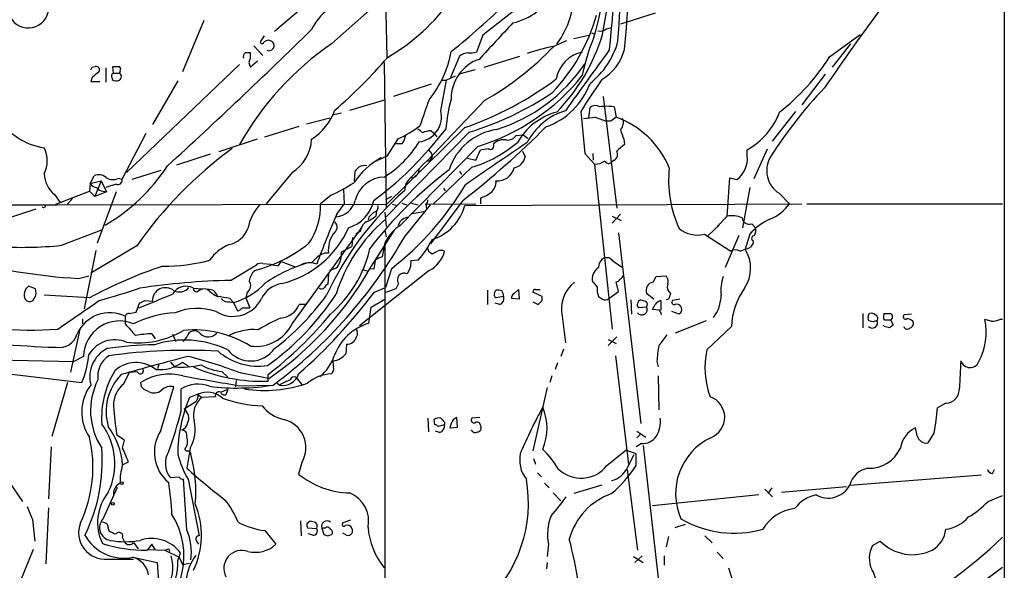
# Model space of a CAD drawing. Extents: x 4 to 1030, y 181291 to 182100.
# Drawn here: x 710 to 838, y 181490 to 181562 of the extents above; entities that cross this region are included whole.
import ezdxf

# ---------------------------------------------------------------- set-up
doc = ezdxf.new("R2010")
doc.units = 0
doc.header["$MEASUREMENT"] = 0
doc.layers.add('MAIN', color=5, linetype='CONTINUOUS')

msp = doc.modelspace()

# ---------------------------------------------------------------- linework, layer by layer
at = {"layer": 'MAIN'}
for p, q in [((838.3693, 181901.997), (838.454, 181296.6304)), ((757.682, 181569.257), (757.936, 181556.9804)), ((750.2313, 181566.2937), (743.2887, 181560.367)), ((774.446, 181562.9917), (770.4667, 181559.859)), ((792.9033, 181562.7377), (788.416, 181561.2984)), ((734.06, 181561.8064), (731.266, 181555.1177)), ((770.4667, 181559.859), (769.62, 181557.6577)), ((782.32, 181559.4357), (784.2673, 181559.859)), ((784.606, 181560.1977), (785.114, 181560.0284)), ((786.5533, 181560.7057), (787.2307, 181560.875)), ((815.6787, 181557.065), (819.658, 181559.9437)), ((740.5793, 181558.5044), (741.7647, 181557.2344)), ((741.934, 181559.7744), (741.426, 181559.0124)), ((779.6107, 181558.4197), (781.3887, 181559.1817)), ((818.388, 181558.7584), (816.0173, 181555.7104)), ((740.156, 181556.8957), (740.156, 181557.573)), ((738.7167, 181556.049), (723.9847, 181541.9944)), ((741.0873, 181556.4724), (740.156, 181555.7104)), ((757.5973, 181556.303), (757.8513, 181537.3377)), ((767.4187, 181557.1497), (766.2333, 181554.3557)), ((770.636, 181555.7104), (775.2927, 181557.1497)), ((719.4973, 181555.7104), (719.9207, 181555.795)), ((721.2753, 181555.6257), (721.2753, 181553.763)), ((722.2913, 181554.9484), (722.2067, 181555.795)), ((722.2913, 181554.9484), (723.0533, 181554.9484)), ((723.138, 181555.2024), (723.0533, 181554.9484)), ((769.4507, 181555.3717), (767.334, 181554.779)), ((815.086, 181554.779), (812.038, 181550.7997)), ((719.4973, 181554.3557), (719.328, 181553.8477)), ((719.328, 181553.8477), (720.5133, 181553.8477)), ((722.122, 181554.271), (722.122, 181554.1017)), ((730.6733, 181553.9324), (727.3713, 181548.2597)), ((763.6933, 181553.509), (758.7827, 181551.9004)), ((764.9633, 181550.0377), (765.7253, 181554.017)), ((765.048, 181554.017), (765.7253, 181554.017)), ((766.826, 181554.525), (765.7253, 181554.017)), ((753.11, 181550.1224), (757.682, 181551.477)), ((770.7207, 181551.3924), (763.1853, 181543.5184)), ((786.13, 181551.9004), (787.908, 181537.3377)), ((752.0093, 181549.699), (750.824, 181549.445)), ((783.2513, 181549.953), (783.7593, 181544.4497)), ((784.2673, 181549.1064), (784.4367, 181550.461)), ((787.5693, 181550.5457), (787.8233, 181549.191)), ((808.228, 181546.0584), (811.276, 181549.953)), ((747.4373, 181548.3444), (750.4853, 181549.1064)), ((785.114, 181549.191), (786.5533, 181548.683)), ((787.146, 181548.683), (786.5533, 181548.683)), ((726.5247, 181547.0744), (723.392, 181541.063)), ((742.0187, 181546.651), (746.506, 181548.0057)), ((768.6887, 181547.2437), (757.8513, 181536.237)), ((768.096, 181547.8364), (757.936, 181537.8457)), ((762, 181547.667), (762, 181547.5824)), ((765.6407, 181547.667), (763.3547, 181544.9577)), ((763.6933, 181547.413), (764.032, 181547.159)), ((764.032, 181547.159), (764.4553, 181546.651)), ((741.0027, 181546.3124), (736.0073, 181544.7037)), ((759.3753, 181546.397), (757.936, 181544.111)), ((759.8833, 181545.7197), (759.0367, 181545.7197)), ((774.7847, 181546.8204), (775.716, 181546.905)), ((775.716, 181546.905), (776.3087, 181546.4817)), ((788.8393, 181546.3124), (788.924, 181545.635)), ((769.7893, 181545.381), (759.5447, 181534.967)), ((763.3547, 181544.9577), (763.778, 181544.4497)), ((769.5353, 181543.603), (770.128, 181544.9577)), ((775.6313, 181544.7884), (775.97, 181544.0264)), ((783.7593, 181544.4497), (785.0293, 181543.095)), ((784.7753, 181544.4497), (784.86, 181543.603)), ((804.926, 181544.111), (804.926, 181544.9577)), ((807.5507, 181545.0424), (805.7727, 181541.1477)), ((734.9067, 181544.365), (730.504, 181542.9257)), ((757.936, 181544.111), (756.0733, 181543.2644)), ((768.4347, 181543.857), (769.5353, 181543.603)), ((785.0293, 181543.095), (787.3153, 181521.5897)), ((787.5693, 181543.603), (787.146, 181543.2644)), ((728.472, 181542.2484), (724.662, 181541.063)), ((745.5747, 181541.9944), (742.188, 181537.9304)), ((753.7027, 181540.8937), (753.7873, 181542.1637)), ((769.0273, 181542.6717), (764.032, 181537.9304)), ((767.4187, 181542.1637), (767.6727, 181541.7404)), ((719.2433, 181540.555), (719.1587, 181539.539)), ((719.2433, 181540.555), (719.7513, 181541.571)), ((719.2433, 181540.555), (720.6827, 181540.8937)), ((720.6827, 181540.8937), (719.836, 181538.8617)), ((720.6827, 181540.8937), (721.36, 181539.4544)), ((722.9687, 181541.2324), (723.392, 181541.063)), ((760.3913, 181540.555), (760.222, 181539.6237)), ((802.3013, 181536.3217), (802.64, 181541.317)), ((802.64, 181541.317), (803.5713, 181541.063)), ((714.756, 181537.8457), (719.1587, 181539.539)), ((719.1587, 181539.539), (719.836, 181538.8617)), ((721.36, 181539.4544), (719.836, 181538.8617)), ((722.63, 181539.4544), (720.1747, 181532.7657)), ((720.9367, 181539.539), (721.36, 181539.4544)), ((722.63, 181540.4704), (721.2753, 181540.047)), ((752.2633, 181539.793), (752.348, 181537.8457)), ((765.302, 181539.9624), (765.556, 181539.6237)), ((805.2647, 181540.047), (804.3333, 181534.7977)), ((809.0747, 181539.285), (810.4293, 181537.9304)), ((714.5867, 181539.1157), (715.3487, 181538.0997)), ((716.9573, 181538.6077), (716.28, 181537.8457)), ((750.6547, 181539.031), (749.3, 181537.9304)), ((758.5287, 181538.8617), (757.7667, 181538.4384)), ((759.8833, 181538.015), (760.5607, 181537.761)), ((761.1533, 181538.015), (762, 181537.761)), ((767.842, 181538.3537), (763.6087, 181532.681)), ((770.128, 181538.6924), (770.128, 181537.9304)), ((697.8227, 181537.8457), (714.9253, 181537.761)), ((707.5593, 181535.729), (712.216, 181537.253)), ((714.9253, 181537.761), (757.936, 181537.8457)), ((751.4167, 181536.5757), (752.348, 181537.8457)), ((756.5813, 181537.0837), (756.4967, 181536.3217)), ((757.682, 181536.8297), (757.8513, 181534.967)), ((758.6133, 181537.8457), (759.2907, 181537.6764)), ((760.3067, 181533.697), (763.6087, 181537.761)), ((761.238, 181536.6604), (762.762, 181536.9144)), ((762.9313, 181537.9304), (769.5353, 181537.8457)), ((763.016, 181537.8457), (763.1007, 181537.253)), ((768.096, 181537.6764), (812.038, 181537.9304)), ((812.7153, 181537.9304), (838.2, 181537.9304)), ((755.5653, 181536.1524), (755.4807, 181535.8137)), ((788.416, 181536.5757), (787.3153, 181535.3904)), ((787.3153, 181536.3217), (788.5007, 181535.729)), ((802.3013, 181536.3217), (801.0313, 181534.967)), ((715.518, 181532.5117), (720.7673, 181534.5437)), ((745.5747, 181522.267), (754.7187, 181534.8824)), ((754.4647, 181534.2897), (753.872, 181533.951)), ((755.65, 181529.2944), (758.952, 181534.459)), ((757.682, 181534.459), (757.8513, 181533.6124)), ((788.162, 181534.1204), (791.0407, 181509.313)), ((801.2853, 181535.1364), (799.846, 181533.7817)), ((805.5187, 181535.3057), (806.0267, 181534.7977)), ((753.4487, 181533.5277), (753.364, 181532.3424)), ((757.682, 181532.8504), (757.3433, 181530.9877)), ((757.682, 181532.8504), (757.682, 181448.9457)), ((799.338, 181533.951), (802.8093, 181531.7497)), ((803.8253, 181533.7817), (802.0473, 181529.633)), ((805.2647, 181533.951), (804.672, 181532.0037)), ((805.688, 181533.1044), (805.688, 181532.7657)), ((720.0053, 181531.8344), (718.4813, 181524.2144)), ((725.3393, 181532.427), (719.328, 181528.871)), ((752.0093, 181531.665), (753.364, 181532.3424)), ((763.3547, 181531.7497), (763.8627, 181531.411)), ((803.9947, 181531.7497), (804.672, 181532.0037)), ((743.7967, 181529.887), (744.1353, 181530.395)), ((744.1353, 181530.395), (745.998, 181529.7177)), ((748.7073, 181530.8184), (748.1147, 181530.2257)), ((762, 181530.5644), (761.0687, 181530.4797)), ((787.4, 181530.4797), (788.67, 181529.633)), ((737.5313, 181527.9397), (740.918, 181529.9717)), ((741.7647, 181530.141), (742.7807, 181530.0564)), ((763.4393, 181529.2097), (754.38, 181522.013)), ((754.888, 181529.2944), (755.4807, 181529.125)), ((756.2427, 181529.379), (755.7347, 181529.4637)), ((758.5287, 181529.4637), (757.7667, 181527.0084)), ((717.7193, 181528.1937), (719.074, 181528.5324)), ((750.316, 181528.7864), (750.2313, 181527.4317)), ((788.162, 181526.5004), (787.8233, 181527.7704)), ((792.6493, 181527.6857), (793.0727, 181528.4477)), ((793.0727, 181528.4477), (794.3427, 181528.5324)), ((712.1313, 181526.839), (711.2, 181527.1777)), ((732.7053, 181526.9237), (733.8907, 181526.839)), ((739.7327, 181526.4157), (739.5633, 181525.6537)), ((756.3273, 181526.4157), (757.7667, 181527.0084)), ((759.1213, 181526.839), (757.682, 181526.331)), ((759.46, 181527.5164), (759.1213, 181526.839)), ((771.0593, 181526.6697), (771.0593, 181524.807)), ((771.9907, 181526.331), (772.16, 181526.6697)), ((774.5307, 181526.2464), (775.1233, 181526.7544)), ((775.1233, 181526.7544), (775.208, 181525.4844)), ((778.1713, 181525.823), (776.986, 181526.4157)), ((777.3247, 181526.7544), (777.9173, 181526.7544)), ((786.892, 181525.569), (788.162, 181526.5004)), ((719.1587, 181525.6537), (713.232, 181525.9924)), ((726.3553, 181525.315), (727.3713, 181525.2304)), ((737.4467, 181525.569), (737.9547, 181525.061)), ((737.4467, 181525.1457), (737.9547, 181525.061)), ((739.5633, 181525.6537), (740.0713, 181524.3837)), ((755.904, 181524.4684), (757.682, 181525.4844)), ((773.176, 181525.823), (772.16, 181525.6537)), ((775.208, 181525.4844), (774.192, 181525.569)), ((776.986, 181525.1457), (777.6633, 181524.807)), ((778.1713, 181525.315), (778.1713, 181525.823)), ((789.7707, 181525.3997), (789.8553, 181523.537)), ((792.734, 181525.4844), (791.8027, 181526.2464)), ((793.6653, 181525.315), (793.6653, 181524.045)), ((794.6813, 181525.4844), (794.3427, 181525.3997)), ((796.1207, 181525.4844), (795.1893, 181525.315)), ((725.2547, 181523.791), (725.678, 181524.9764)), ((737.9547, 181525.061), (738.4627, 181523.9604)), ((739.0553, 181524.3837), (740.0713, 181524.3837)), ((747.4373, 181524.807), (746.506, 181524.807)), ((755.5653, 181522.3517), (755.904, 181524.4684)), ((772.668, 181524.807), (772.0753, 181524.9764)), ((791.8027, 181524.4684), (790.7867, 181524.3837)), ((793.496, 181524.045), (792.5647, 181524.1297)), ((796.036, 181523.537), (795.1047, 181523.8757)), ((718.2273, 181522.9444), (718.2273, 181522.267)), ((723.8153, 181523.283), (723.8153, 181522.267)), ((724.3233, 181523.6217), (725.2547, 181523.791)), ((780.796, 181523.283), (781.2193, 181519.8117)), ((799.592, 181522.6904), (795.528, 181521.0817)), ((796.29, 181523.7064), (796.036, 181523.537)), ((819.9967, 181523.6217), (819.9967, 181521.759)), ((820.7587, 181523.537), (820.928, 181523.6217)), ((821.3513, 181522.521), (820.7587, 181522.6904)), ((822.8753, 181522.775), (822.706, 181523.029)), ((822.7907, 181523.6217), (823.6373, 181523.6217)), ((823.6373, 181522.775), (823.976, 181522.0977)), ((826.3467, 181523.537), (825.4153, 181523.4524)), ((836.7607, 181522.6057), (835.914, 181522.8597)), ((838.2, 181522.8597), (837.8613, 181522.8597)), ((717.8887, 181521.5897), (716.7033, 181516.0017)), ((799.6767, 181518.8804), (802.894, 181521.9284)), ((822.7907, 181521.9284), (822.706, 181522.0977)), ((727.2867, 181520.997), (727.71, 181520.3197)), ((729.996, 181520.9124), (730.4193, 181519.981)), ((731.8587, 181520.5737), (731.3507, 181519.981)), ((787.908, 181520.5737), (786.8073, 181519.473)), ((786.8073, 181520.235), (787.8233, 181519.727)), ((752.6867, 181519.6424), (752.602, 181518.3724)), ((780.9653, 181518.965), (780.6267, 181518.0337)), ((701.7173, 181517.695), (717.1267, 181517.3564)), ((718.3967, 181518.0337), (717.1267, 181517.3564)), ((787.7387, 181518.1184), (789.432, 181503.979)), ((726.186, 181516.171), (726.1013, 181516.5097)), ((728.218, 181517.0177), (728.0487, 181516.425)), ((729.742, 181517.2717), (730.25, 181516.679)), ((731.266, 181517.2717), (732.1973, 181516.679)), ((780.2033, 181517.187), (779.8647, 181516.3404)), ((793.1573, 181517.3564), (793.3267, 181516.679)), ((708.66, 181515.7477), (718.1427, 181514.647)), ((723.646, 181514.4777), (724.3233, 181515.917)), ((736.4307, 181516.0864), (737.1927, 181515.3244)), ((738.2933, 181514.901), (738.2087, 181514.0544)), ((742.442, 181514.8164), (742.442, 181515.663)), ((746.0827, 181515.3244), (746.8447, 181514.393)), ((779.4413, 181515.4937), (779.1873, 181514.647)), ((793.3267, 181515.4937), (793.4113, 181511.091)), ((716.28, 181514.647), (714.248, 181507.6197)), ((725.932, 181514.0544), (725.8473, 181514.647)), ((726.8633, 181513.4617), (726.2707, 181513.7157)), ((728.472, 181508.3817), (730.1653, 181514.0544)), ((731.0967, 181510.9217), (731.0967, 181513.8004)), ((737.1927, 181513.7157), (736.346, 181513.377)), ((737.1927, 181513.7157), (736.9387, 181513.0384)), ((738.7167, 181514.2237), (743.1193, 181514.3084)), ((743.6273, 181514.5624), (743.966, 181514.3084)), ((778.8487, 181513.9697), (776.986, 181505.757)), ((733.298, 181513.123), (732.1973, 181512.6997)), ((733.298, 181513.123), (733.806, 181512.6997)), ((735.584, 181512.7844), (733.806, 181512.6997)), ((732.8747, 181512.0224), (731.52, 181511.1757)), ((830.834, 181511.9377), (829.7333, 181511.345)), ((763.27, 181509.9904), (763.3547, 181508.2124)), ((764.2013, 181509.1437), (764.1167, 181509.821)), ((767.1647, 181508.805), (767.08, 181510.075)), ((770.0433, 181510.075), (769.0273, 181509.9904)), ((765.4713, 181509.1437), (764.6247, 181508.8897)), ((765.4713, 181509.4824), (765.4713, 181509.1437)), ((766.318, 181509.313), (766.1487, 181508.7204)), ((766.1487, 181508.7204), (767.1647, 181508.805)), ((770.128, 181509.059), (770.2127, 181508.805)), ((827.1087, 181507.7044), (826.8547, 181508.7204)), ((723.7307, 181507.1117), (722.7147, 181507.789)), ((764.794, 181508.1277), (764.286, 181508.297)), ((790.5327, 181508.297), (791.718, 181507.535)), ((791.0407, 181507.9584), (790.5327, 181507.4504)), ((829.31, 181508.1277), (828.4633, 181506.773)), ((714.1633, 181506.265), (713.8247, 181499.4917)), ((723.4767, 181506.0957), (723.7307, 181507.1117)), ((732.282, 181506.0957), (731.8587, 181503.471)), ((791.1253, 181506.6884), (790.448, 181506.265)), ((791.3793, 181506.4344), (794.0887, 181482.2197)), ((732.1127, 181505.757), (732.3667, 181505.3337)), ((777.0707, 181504.741), (777.3247, 181503.979)), ((786.638, 181503.8097), (789.0933, 181505.8417)), ((790.448, 181505.3337), (789.0933, 181505.8417)), ((789.3473, 181503.6404), (790.194, 181505.249)), ((790.448, 181503.8097), (790.448, 181505.3337)), ((723.4767, 181503.8944), (724.2387, 181504.3177)), ((746.8447, 181504.233), (746.4213, 181502.709)), ((789.2627, 181503.3017), (790.6173, 181492.803)), ((836.93, 181502.7937), (837.184, 181503.3017)), ((707.9827, 181502.709), (710.438, 181499.153)), ((730.8427, 181502.2857), (729.742, 181502.201)), ((731.8587, 181495.4277), (731.4353, 181502.0317)), ((732.028, 181502.0317), (733.4673, 181494.6657)), ((777.5787, 181502.8784), (778.0867, 181502.3704)), ((818.3033, 181501.2697), (835.4907, 181502.6244)), ((720.9367, 181496.867), (722.7993, 181501.0157)), ((778.51, 181501.5237), (779.1027, 181500.931)), ((785.9607, 181501.2697), (782.32, 181500.169)), ((807.212, 181500.7617), (808.228, 181499.7457)), ((808.1433, 181500.931), (807.6353, 181500.169)), ((809.4133, 181500.3384), (817.88, 181501.1004)), ((779.6107, 181500.2537), (780.6267, 181499.2377)), ((806.45, 181499.9997), (792.5647, 181498.5604)), ((836.3373, 181499.153), (838.2, 181499.915)), ((713.8247, 181498.3064), (713.486, 181491.025)), ((711.708, 181496.7824), (712.0467, 181493.9884)), ((721.4447, 181496.1897), (721.6987, 181495.343)), ((746.6753, 181496.613), (746.76, 181494.6657)), ((747.522, 181496.2744), (747.9453, 181496.613)), ((748.792, 181495.597), (747.6067, 181495.6817)), ((749.4693, 181495.6817), (749.7233, 181494.835)), ((749.8927, 181495.6817), (749.4693, 181495.6817)), ((753.1947, 181496.6977), (752.1787, 181496.359)), ((795.528, 181495.7664), (796.8827, 181496.1897)), ((723.4767, 181494.4117), (723.7307, 181493.9037)), ((742.0187, 181495.343), (743.458, 181493.565)), ((748.284, 181494.7504), (747.6913, 181494.9197)), ((750.2313, 181494.6657), (750.7393, 181494.835)), ((752.6867, 181494.7504), (752.1787, 181495.0044)), ((794.6813, 181494.581), (794.3427, 181493.2264)), ((799.4227, 181494.6657), (800.354, 181493.7344)), ((724.916, 181493.819), (725.5087, 181492.9724)), ((727.2867, 181493.565), (726.694, 181492.803)), ((727.71, 181492.8877), (727.2867, 181493.565)), ((733.1287, 181493.9884), (733.3827, 181493.565)), ((779.018, 181493.565), (778.8487, 181491.9564)), ((821.2667, 181493.3957), (822.2827, 181493.9884)), ((711.7927, 181492.8877), (710.0993, 181488.739)), ((724.8313, 181491.8717), (727.964, 181491.1944)), ((726.7787, 181492.8877), (728.98, 181492.803)), ((728.98, 181492.803), (730.8427, 181491.8717)), ((729.488, 181492.9724), (729.5727, 181492.6337)), ((730.6733, 181491.4484), (731.012, 181492.4644)), ((730.8427, 181491.8717), (731.266, 181490.9404)), ((790.1093, 181491.9564), (791.3793, 181491.1944)), ((791.21, 181492.041), (790.2787, 181491.1944)), ((794.0887, 181492.041), (794.0887, 181490.8557)), ((801.0313, 181492.549), (801.7933, 181491.7024)), ((721.5293, 181491.6177), (724.916, 181491.6177)), ((727.964, 181491.1944), (728.218, 181488.0617)), ((731.266, 181490.9404), (732.1973, 181491.1097)), ((778.8487, 181491.1944), (778.764, 181490.3477)), ((802.4707, 181490.517), (803.0633, 181488.739)), ((831.2573, 181485.437), (838.2, 181490.6017))]:
    msp.add_line(p, q, dxfattribs=at)
for centre, radius in [((723.392, 181501.5237), 0.1693), ((722.2151, 181498.8229), 0.178)]:
    msp.add_circle(centre, radius, dxfattribs=at)
for centre, radius, start, end in [((-101.7038, 181636.0752), 894.0437, 354.9898514, 356.4426794), ((303.8229, 181607.0413), 485.6367, 354.203765, 356.398875), ((654.3661, 181585.606), 134.1565, 348.972139, 355.798193), ((-48.7452, 181613.0641), 838.5609, 356.3100765, 357.486172), ((735.1635, 181573.9787), 51.8148, 343.894587, 359.553592), ((987.3511, 181296.6993), 353.0724, 129.448166, 132.078716), ((771.2248, 181565.4079), 11.1048, 323.216473, 2.386975), ((755.5359, 181556.7671), 8.3622, 106.864102, 152.556717), ((744.1191, 181580.6923), 27.4865, 300.381861, 324.165408), ((704.624, 181634.8915), 98.7833, 308.648359, 314.286679), ((711.1737, 181563.4757), 2.655, 207.989718, 356.862786), ((772.2855, 181570.1147), 8.8927, 283.498991, 305.853004), ((762.0615, 181569.0707), 24.1379, 316.346573, 344.163701), ((1050.1178, 181393.5719), 284.0729, 143.238747, 145.859372), ((1957.4563, 180458.4488), 1617.5179, 137.0060864, 137.2352748), ((258.0356, 182059.8796), 699.5975, 312.3493181, 314.4684005), ((762.4784, 181567.0257), 24.608, 315.79523, 343.27415), ((785.7913, 181561.496), 1.0978, 252.035422, 313.955556), ((773.1379, 181526.1698), 39.5438, 124.501285, 150.511826), ((741.68, 181559.0124), 0.254, 180, 0), ((742.4843, 181558.3351), 0.8727, 50.901364, 129.09354), ((742.5632, 181558.5247), 0.6784, 244.64378, 45.967581), ((807.0514, 181550.1304), 24.0515, 156.800753, 169.266684), ((777.8885, 181561.8814), 10.5624, 308.312639, 344.715384), ((739.8254, 181557.0567), 0.6219, 123.881709, 195.00382), ((739.8173, 181388.2731), 169.3002, 89.885375, 90.114591), ((753.0868, 181560.0276), 13.4271, 320.445152, 350.200946), ((768.5441, 181555.8661), 1.7071, 90.832407, 131.242758), ((768.8156, 181560.9171), 3.3572, 264.936598, 283.863223), ((751.3272, 181585.4043), 39.1525, 299.69168, 316.431768), ((788.2999, 181520.1975), 39.1974, 102.807596, 107.943492), ((784.2345, 181553.476), 4.2602, 101.012672, 170.400814), ((2773.7578, 180114.7031), 2455.6862, 144.0035423, 144.2327269), ((782.6625, 181559.6858), 6.4854, 300.567853, 344.900703), ((714.6074, 181553.9195), 8.8157, 164.313768, 261.024265), ((740.9182, 181556.303), 0.9655, 142.130741, 217.864574), ((712.1363, 181596.0068), 60.2365, 310.382409, 319.617591), ((771.7053, 181551.6296), 5.3878, 108.915849, 180.722102), ((765.6105, 181568.5436), 21.986, 287.56253, 325.636216), ((791.7037, 181572.2327), 28.3701, 307.972458, 327.680652), ((634.7277, 181597.871), 94.6752, 333.327151, 333.556307), ((889.2479, 181343.0165), 271.0711, 128.542738, 128.771917), ((720.0151, 181555.3489), 0.456, 316.155, 101.948196), ((722.4325, 181554.5533), 0.4196, 109.665766, 222.276444), ((722.63, 181767.4448), 211.6502, 269.885409, 270.114592), ((722.8265, 181555.4602), 0.4044, 320.388559, 55.885527), ((722.7853, 181554.4827), 0.5373, 299.91947, 60.08053), ((722.6574, 181554.8266), 0.9012, 233.550995, 296.058953), ((753.3688, 181589.9203), 44.5864, 289.28742, 306.730881), ((761.5822, 181572.185), 28.0323, 287.024032, 321.173406), ((775.4826, 181556.9235), 9.5532, 289.549455, 339.601124), ((842.8555, 181513.9863), 69.6151, 144.813092, 148.892144), ((756.9035, 181585.9256), 40.4374, 286.944386, 304.017459), ((854.6436, 181514.7217), 55.1073, 136.002112, 147.874533), ((1609.5193, 181253.4508), 897.0345, 160.5955178, 160.8246945), ((785.5476, 181546.2114), 19.96, 164.451704, 175.817954), ((743.9231, 181552.7899), 7.7154, 302.906967, 339.773197), ((761.7288, 181549.269), 3.3246, 277.61389, 13.368707), ((782.2995, 181541.6968), 8.4576, 104.942589, 150.285873), ((783.6457, 181542.0344), 8.363, 106.865989, 152.55404), ((785.1274, 181549.668), 1.0516, 56.57437, 131.055741), ((786.638, 181544.028), 6.5839, 81.868175, 98.131825), ((800.2485, 181553.27), 9.538, 299.367341, 339.106194), ((742.0273, 181930.1036), 383.3417, 276.224362, 276.453547), ((914.4965, 181379.5961), 211.6803, 126.756654, 126.985815), ((783.9289, 181538.1454), 11.712, 22.286337, 70.578635), ((787.5327, 181548.4803), 1.2596, 314.530373, 25.456305), ((754.7467, 181557.5589), 12.0835, 292.522734, 308.409882), ((761.6613, 181546.4817), 1.1516, 36.024081, 72.896174), ((763.669, 181545.0069), 2.4062, 89.421371, 116.570376), ((773.3409, 181540.0284), 7.6331, 98.25685, 162.426964), ((695.5705, 181631.1404), 117.6118, 307.915002, 314.961901), ((796.498, 181549.5706), 8.323, 193.820527, 203.046099), ((742.7775, 181546.5459), 5.3423, 301.573496, 357.494934), ((749.7233, 181553.8477), 14.7276, 302.319617, 327.680384), ((758.4782, 181547.0234), 1.9168, 317.143784, 356.458534), ((1377.2322, 180658.8613), 1071.4612, 124.1197178, 124.6408718), ((764.2052, 181558.6222), 16.6635, 286.820935, 310.169566), ((771.4589, 181545.4505), 0.4515, 225.771795, 36.60591), ((773.1613, 181544.3293), 1.931, 79.454711, 133.942507), ((773.7015, 181547.4844), 1.2705, 261.545274, 328.491764), ((710.0566, 181543.5184), 3.5987, 331.929573, 28.069022), ((769.1161, 181501.9743), 53.3271, 125.981336, 145.176151), ((732.0703, 181571.517), 41.0379, 306.087936, 319.669973), ((763.2589, 181544.1258), 0.6119, 263.091027, 31.962701), ((728.3117, 181799.0383), 257.4986, 279.345895, 279.575081), ((787.1845, 181544.354), 0.8439, 297.129852, 30.981222), ((1000.0658, 181291.2119), 330.6236, 129.688756, 129.917939), ((762.7735, 181534.3457), 11.1102, 120.264604, 145.493203), ((786.9764, 181518.2885), 34.678, 133.318812, 140.051953), ((774.1327, 181544.4242), 1.8799, 282.223335, 347.783267), ((785.1453, 181545.1027), 2.0111, 266.693266, 308.020412), ((786.8497, 181543.6454), 0.4827, 195.254078, 307.87186), ((801.6399, 181543.7465), 3.3063, 305.743762, 6.329475), ((810.9418, 181542.2169), 3.4759, 148.628883, 237.510097), ((717.1578, 181542.0946), 3.935, 183.928557, 229.202397), ((709.1263, 181556.0034), 24.1036, 300.03465, 326.901712), ((627.0413, 181669.4177), 179.6055, 314.885409, 315.114591), ((754.9772, 181541.7125), 1.1769, 73.508259, 125.409208), ((797.1168, 181500.6938), 51.9432, 126.714059, 142.814166), ((761.0585, 181542.4263), 1.1134, 274.884589, 3.919163), ((772.3435, 181543.1431), 2.2568, 265.336292, 345.734695), ((809.7054, 181540.9572), 15.028, 173.773992, 204.550983), ((720.1748, 181541.148), 1.1042, 212.481141, 265.595723), ((720.3505, 181540.1446), 1.5471, 49.269764, 112.78623), ((722.2384, 181542.6824), 1.6235, 237.24569, 296.732347), ((722.8629, 181540.9572), 0.5396, 244.432122, 11.30785), ((740.335, 181561.5741), 24.7929, 294.597191, 302.395367), ((757.7243, 181537.3377), 4.066, 91.789911, 165.529706), ((770.517, 181540.7114), 1.6531, 305.744774, 6.331388), ((721.0215, 181540.64), 1.1042, 212.481141, 265.595723), ((787.5898, 181508.6233), 41.3524, 131.438736, 155.163749), ((734.5973, 181560.3382), 39.0634, 307.77993, 329.284694), ((769.1342, 181542.3736), 3.813, 285.107776, 308.0189), ((751.1397, 181538.9425), 2.7123, 274.0656, 347.462027), ((751.5846, 181539.368), 4.7673, 286.526683, 347.715618), ((762.6983, 181538.3326), 0.5814, 303.124262, 10.484658), ((713.1643, 181537.6763), 0.2517, 222.262972, 19.666075), ((746.1813, 181533.436), 6.4909, 138.216184, 168.653713), ((740.5263, 181537.7121), 8.7764, 325.694661, 1.425292), ((925.2164, 181367.1537), 239.462, 134.881179, 135.110379), ((756.1528, 181537.4594), 0.6361, 278.125007, 19.947705), ((761.9357, 181539.3631), 6.387, 287.560056, 344.687604), ((805.7639, 181541.1586), 5.6734, 292.001323, 325.318898), ((853.9735, 181491.4979), 112.0264, 156.272598, 159.867562), ((750.4565, 181534.8668), 0.9894, 302.858053, 44.455356), ((770.9963, 181520.1395), 20.5658, 130.34592, 162.972771), ((756.1159, 181534.1626), 1.6561, 122.475173, 175.598376), ((753.448, 181539.9635), 4.7495, 291.99384, 309.934081), ((760.8573, 181534.6704), 1.4971, 98.140927, 171.859073), ((802.8516, 181532.9487), 3.4176, 65.870864, 99.266085), ((805.1783, 181536.1777), 0.9361, 186.748456, 291.324032), ((811.0009, 181528.9624), 7.602, 114.161763, 138.987501), ((736.6748, 181535.876), 3.3508, 281.83441, 339.691116), ((741.202, 181539.994), 12.8374, 283.597184, 336.122752), ((762.7293, 181530.3659), 5.6257, 126.597965, 153.791588), ((798.4491, 181537.6345), 3.7892, 230.443981, 283.567191), ((804.6715, 181534.5015), 1.3872, 328.741564, 12.329), ((705.1383, 181565.2898), 63.574, 306.686007, 330.201909), ((753.9772, 181531.8797), 3.6813, 144.15022, 185.987499), ((753.5268, 181538.3849), 11.5306, 317.293952, 333.68717), ((805.8638, 181533.4203), 0.3615, 91.030389, 240.903834), ((710.2622, 181583.5575), 51.3157, 266.412571, 275.878598), ((739.4883, 181527.335), 5.6748, 112.005209, 145.314106), ((735.9226, 181547.5825), 18.9747, 284.470388, 308.659714), ((740.239, 181535.6119), 15.8913, 310.549517, 347.189581), ((749.1595, 181531.3685), 2.8652, 324.818926, 5.939819), ((890.2699, 181574.3537), 133.8752, 198.327138, 198.556321), ((761.7043, 181532.6805), 3.8803, 296.559768, 346.120615), ((679.5214, 181700.9153), 189.3282, 296.453843, 296.683013), ((765.0056, 181530.5214), 1.3136, 69.236183, 110.759739), ((803.402, 181530.8183), 1.104, 57.529206, 122.470794), ((800.6459, 181529.5301), 4.7252, 326.52382, 31.566195), ((804.4667, 181533.5812), 1.5908, 277.414948, 303.698059), ((932.5301, 181447.8291), 152.6537, 146.192759, 146.421922), ((721.7098, 181600.0566), 71.9736, 254.152996, 266.821667), ((729.14, 181551.2556), 21.4572, 268.894454, 285.355448), ((750.2267, 181529.4588), 2.0389, 87.489696, 138.176964), ((1052.6806, 181487.6462), 299.3611, 171.757331, 171.986511), ((757.8294, 181528.6821), 2.3563, 101.905565, 126.980293), ((758.9007, 181530.2073), 2.185, 319.43767, 7.161443), ((786.8637, 181529.6613), 1.3267, 119.287412, 181.222274), ((786.5956, 181529.908), 0.9869, 35.40202, 112.703826), ((747.0829, 181474.3636), 58.3989, 108.320744, 118.565484), ((742.5265, 181527.4319), 2.5748, 136.332878, 170.542068), ((741.5106, 181529.2099), 0.9651, 74.735509, 127.879149), ((752.7475, 181512.1189), 18.7881, 106.417575, 124.509167), ((717.5813, 181551.4676), 44.0554, 304.487612, 329.781243), ((743.5853, 181531.7508), 1.8757, 244.598904, 276.471072), ((747.8634, 181527.7356), 2.4997, 68.192632, 120.607213), ((750.3586, 181531.0295), 1.7397, 274.176424, 311.0589), ((786.5472, 181528.1151), 1.8232, 123.636899, 193.622367), ((739.6168, 181433.9566), 94.0062, 91.271194, 98.526989), ((739.1848, 181527.2545), 1.0018, 303.15237, 36.827576), ((760.1671, 181528.0156), 0.8655, 62.949403, 215.22141), ((785.0511, 181524.2235), 4.3578, 127.393192, 192.463636), ((784.0559, 181526.3736), 1.4964, 28.735138, 61.264862), ((787.8911, 181528.219), 0.4537, 261.405541, 345.969882), ((788.0986, 181528.7334), 0.6664, 290.439306, 349.93972), ((792.8017, 181526.6274), 1.0692, 98.194518, 200.87592), ((793.3688, 181527.728), 1.2631, 346.433519, 39.555259), ((806.9867, 181526.6697), 5.4893, 161.10097, 187.087472), ((712.0414, 181526.0678), 1.3928, 127.165268, 204.763648), ((709.9924, 181526.331), 2.1984, 346.639496, 13.360504), ((695.0931, 181617.3555), 95.4638, 285.390408, 288.686029), ((729.0662, 181525.2932), 1.6961, 49.607923, 182.121972), ((731.7384, 181525.1642), 2.0077, 61.209836, 150.209457), ((730.8658, 181528.0533), 1.6268, 244.495015, 320.037052), ((733.1287, 181526.8899), 0.4247, 175.43576, 293.492649), ((734.1446, 181525.5692), 1.2585, 70.341276, 132.275526), ((734.6994, 181525.5757), 1.186, 16.255953, 96.360998), ((738.2847, 181530.4908), 5.2702, 225.151444, 242.33802), ((735.3932, 181533.9027), 9.2053, 286.156658, 316.797746), ((744.7004, 181524.1265), 3.4238, 98.065966, 155.082384), ((698.1211, 181570.5311), 73.0351, 311.401257, 322.840936), ((749.427, 181527.3048), 0.4827, 232.135426, 322.11877), ((750.5274, 181526.7123), 0.778, 112.371722, 157.628278), ((772.3718, 181525.1048), 1.5792, 69.609571, 97.70781), ((771.6514, 181525.7381), 1.527, 3.187323, 33.684864), ((777.2824, 181526.458), 0.2994, 81.878017, 188.121983), ((787.9935, 181526.7967), 2.6422, 173.561146, 201.624631), ((795.4364, 181527.0305), 0.9306, 154.46201, 237.418304), ((811.7116, 181521.7241), 8.82, 143.876532, 178.672719), ((711.3694, 181525.9078), 0.7284, 215.540421, 305.529448), ((584.962, 181610.219), 152.6261, 326.200547, 326.42973), ((-213.6165, 182878.1431), 1643.9539, 304.3935297, 304.6227099), ((682.6972, 181636.9434), 120.4565, 290.861665, 293.120301), ((641.3767, 181694.4507), 189.2835, 296.447048, 296.676258), ((737.862, 181527.4172), 4.1657, 238.229493, 333.661921), ((734.3641, 181511.267), 14.6304, 77.836754, 84.218096), ((737.2414, 181526.2545), 1.1277, 217.436933, 280.489812), ((722.3192, 181545.1389), 34.6681, 305.309859, 326.811401), ((723.3676, 181545.2601), 32.9217, 307.236491, 324.178698), ((772.4141, 181526.077), 0.4937, 149.040224, 239.024302), ((772.3999, 181525.576), 0.8145, 289.220322, 17.654085), ((774.8693, 181525.6537), 0.6826, 119.738635, 187.12814), ((650.9423, 181652.036), 179.5701, 314.885386, 315.114614), ((870.4412, 181652.6536), 152.6259, 236.200557, 236.42974), ((786.4022, 181526.1918), 0.7923, 243.227977, 308.18322), ((791.1961, 181524.8397), 0.5811, 105.509335, 174.86627), ((833.7117, 181694.6693), 174.5652, 255.851163, 256.080306), ((791.3539, 181524.8042), 0.5605, 323.195523, 49.492942), ((794.5534, 181523.1574), 2.3332, 112.372789, 135.008682), ((985.3231, 181462.3605), 200.8206, 161.450478, 161.679643), ((795.4221, 181525.1033), 0.3147, 137.717737, 289.667298), ((796.7039, 181526.0804), 4.8362, 322.161903, 358.957383), ((733.2187, 181516.9553), 7.3413, 70.504724, 113.131672), ((738.1244, 181525.0605), 1.1509, 287.093579, 323.981411), ((743.8498, 181525.8907), 2.8688, 274.015749, 337.805088), ((790.956, 181524.7224), 0.3787, 153.441716, 243.441716), ((791.1828, 181524.1297), 0.7064, 216.816364, 28.651241), ((623.429, 181609.1083), 189.2835, 333.323742, 333.552952), ((792.793, 181523.393), 0.9588, 3.551733, 42.844497), ((795.7396, 181524.1719), 0.6694, 34.698943, 108.426829), ((795.4431, 181524.1297), 0.9468, 333.443068, 26.556932), ((711.7532, 181565.3773), 43.9085, 253.472099, 274.253669), ((721.8256, 181519.0074), 4.7159, 65.044541, 155.045642), ((723.0562, 181517.9946), 4.6596, 66.476234, 179.519216), ((724.2556, 181523.173), 0.4538, 81.419912, 165.972942), ((730.9639, 181510.4186), 13.3027, 92.711028, 117.041595), ((758.2317, 181492.7616), 33.4248, 115.104213, 120.689856), ((712.4769, 181554.7268), 49.233, 307.491129, 320.690131), ((821.6046, 181523.1137), 0.9459, 153.415987, 206.584013), ((821.2504, 181522.394), 0.6772, 223.438264, 25.955867), ((821.1397, 181523.0292), 0.6292, 42.268789, 109.661787), ((863.9553, 181395.6058), 133.8752, 108.327138, 108.556321), ((821.4782, 181522.9867), 0.4827, 322.135426, 74.734471), ((823.6363, 181523.1985), 0.9456, 153.413271, 190.325982), ((823.2563, 181332.2752), 190.5002, 89.885408, 90.114592), ((823.3833, 181523.1984), 0.4937, 300.959776, 59.034253), ((825.5847, 181523.1984), 0.3053, 123.700477, 303.684862), ((825.781, 181521.9786), 0.9662, 40.47072, 91.601349), ((826.0291, 181522.3094), 0.57, 285.069981, 31.322346), ((827.8826, 181521.1673), 8.2078, 332.334737, 11.899444), ((836.6124, 181525.7599), 3.1577, 272.691875, 293.297943), ((1105.5078, 181860.1935), 509.7877, 221.519655, 221.748829), ((725.4788, 181531.5664), 11.7653, 262.704161, 300.416286), ((732.7792, 181507.4589), 14.026, 58.268753, 95.498213), ((732.8535, 181520.3409), 1.0217, 39.953483, 166.828841), ((740.5503, 181514.6521), 6.881, 84.816276, 119.205759), ((740.8402, 181524.6399), 5.2959, 262.576941, 333.380275), ((757.5615, 181515.7408), 6.9057, 106.801999, 159.86123), ((753.3139, 181521.0778), 0.8169, 321.895561, 46.909648), ((780.7852, 181352.5422), 174.5169, 75.843169, 76.072384), ((908.4046, 181394.9169), 152.6537, 123.578078, 123.807241), ((825.802, 181522.0835), 0.4961, 198.215846, 319.151942), ((723.3892, 181733.9057), 214.8602, 263.756964, 267.697205), ((715.1892, 181521.6225), 2.4422, 259.782865, 345.160313), ((722.4619, 181516.2455), 3.9558, 67.358854, 148.918751), ((728.0522, 181505.6713), 15.3448, 92.859478, 100.826112), ((731.5521, 181507.1141), 13.0485, 64.387591, 107.514021), ((734.6563, 181522.0058), 1.4344, 224.694938, 319.889604), ((752.7825, 181520.8434), 1.2048, 265.439352, 347.064199), ((1132.602, 181266.1446), 423.3505, 143.016193, 143.245371), ((723.3627, 181515.3503), 4.167, 117.405044, 194.479442), ((728.2899, 181473.6193), 45.9432, 90.828852, 98.568554), ((731.8549, 181445.346), 73.4777, 86.826424, 97.944948), ((741.2015, 181524.9015), 8.1356, 229.544912, 278.167451), ((740.1773, 181521.2474), 3.8093, 218.416918, 324.764987), ((805.2272, 181516.9815), 12.0757, 168.093039, 178.220923), ((809.814, 181516.5216), 10.4081, 166.901199, 201.042886), ((707.6409, 181519.2729), 11.4755, 336.227162, 355.07494), ((723.3897, 181515.4444), 3.1638, 122.308685, 188.336271), ((805.162, 181231.7829), 295.4456, 104.331869, 106.08452), ((716.667, 181457.5375), 62.4159, 69.063088, 75.752738), ((745.5177, 181519.9461), 5.853, 309.178998, 341.804032), ((752.8573, 181517.2716), 1.9559, 175.031528, 197.636421), ((750.5623, 181520.0757), 2.6574, 277.490063, 320.135628), ((1721.6995, 181473.3379), 890.0116, 177.1596361, 177.3888182), ((833.9833, 181517.8648), 1.2745, 199.421582, 336.490321), ((732.5309, 181510.0369), 11.7914, 148.65299, 183.931697), ((725.2275, 181513.1146), 4.1227, 51.486047, 132.152906), ((725.7929, 181516.1408), 0.3943, 200.659802, 4.393132), ((728.354, 181521.1906), 4.8823, 263.422001, 306.614773), ((731.1386, 181528.3816), 11.7363, 265.657758, 282.712604), ((741.699, 181537.3129), 22.5088, 246.449053, 271.891641), ((736.9076, 181522.3714), 6.3031, 239.634422, 265.660764), ((750.2417, 181516.4251), 0.7933, 301.369997, 18.66562), ((728.1318, 181510.976), 8.8348, 153.008894, 213.531603), ((728.1262, 181510.86), 6.8037, 135.09468, 196.833464), ((725.1278, 181512.6571), 3.3577, 84.939051, 103.862835), ((729.5818, 181508.6822), 7.0374, 75.442252, 122.05026), ((940.0789, 182704.1209), 1206.8148, 260.0401559, 260.3950308), ((731.1578, 181465.1464), 51.2846, 77.192129, 81.237215), ((744.4051, 181516.3733), 2.1111, 257.994904, 342.76158), ((750.9198, 181502.0933), 14.0557, 113.475047, 119.651951), ((745.8711, 181514.7739), 0.5897, 68.974346, 158.952724), ((750.8939, 181510.621), 5.1323, 92.671352, 129.828727), ((723.9066, 181510.8051), 5.7651, 142.578715, 214.556996), ((725.8219, 181511.6956), 3.5319, 128.029213, 181.567267), ((641.4264, 181429.2101), 119.7487, 44.885409, 45.114591), ((727.5857, 181514.7895), 1.5116, 241.451252, 309.96815), ((729.6997, 181512.556), 1.5691, 72.738337, 136.756038), ((733.3002, 181510.2195), 4.2046, 68.780611, 121.605985), ((738.3896, 181542.6825), 28.7656, 262.875651, 279.463665), ((741.971, 181530.6644), 17.0598, 261.311801, 289.290046), ((830.7297, 181513.8183), 1.8835, 273.17443, 2.029448), ((749.7173, 181505.2349), 19.044, 156.922452, 179.957579), ((735.7708, 181510.3514), 3.0619, 129.918898, 193.210196), ((732.1895, 181512.9176), 1.1274, 307.431005, 10.497585), ((734.4964, 181510.2709), 3.0936, 49.262708, 112.791251), ((736.0497, 181512.9355), 0.4896, 64.392755, 197.97606), ((736.7587, 181513.5253), 0.5191, 196.60197, 290.288636), ((742.271, 181528.2382), 16.6497, 249.775837, 267.965793), ((799.1433, 181510.1015), 2.8483, 291.445797, 70.374185), ((761.5077, 181514.0285), 39.2916, 183.545007, 189.137247), ((730.6143, 181509.9904), 1.4917, 332.991763, 52.61618), ((745.5136, 181514.5389), 4.8311, 217.483772, 257.573331), ((842.6307, 181476.4993), 73.2409, 151.515269, 156.671397), ((771.9905, 181508.6781), 6.8431, 336.289744, 23.70949), ((806.4234, 181512.7754), 23.3537, 348.520751, 356.488477), ((685.3874, 181522.0586), 47.0465, 339.616741, 346.306894), ((743.6344, 181506.1679), 3.7483, 328.921947, 77.056367), ((764.7094, 181509.0589), 0.9654, 74.753209, 127.872902), ((892.2172, 181636.7363), 179.6053, 224.885409, 225.114592), ((767.4185, 181508.9745), 1.1514, 107.097241, 162.902759), ((769.2983, 181509.7364), 0.3714, 136.854644, 294.225635), ((789.8924, 181509.541), 3.7156, 328.86276, 6.946947), ((713.7806, 181504.0777), 8.6801, 334.482366, 36.398196), ((714.2189, 181503.2872), 9.2777, 3.752537, 37.147433), ((730.8082, 181509.5685), 1.1635, 288.702786, 347.314692), ((731.1318, 181507.7325), 0.7356, 351.179222, 86.141365), ((728.1117, 181508.5057), 4.8166, 329.976551, 13.764181), ((764.1592, 181508.5936), 0.5517, 32.460041, 85.623597), ((764.5739, 181509.0081), 0.9076, 284.036244, 8.592573), ((769.4726, 181508.6948), 0.5771, 203.317237, 303.285264), ((769.7047, 181509.0591), 0.4233, 359.986465, 126.875312), ((769.7705, 181508.6734), 0.4614, 272.33528, 16.573158), ((828.2972, 181505.6153), 3.4238, 114.917616, 171.934034), ((702.7071, 181503.6291), 16.9089, 334.535184, 13.355751), ((732.6984, 181505.5528), 5.0858, 146.204009, 230.857395), ((730.0148, 181507.0306), 1.9357, 325.21967, 17.717947), ((791.2774, 181508.872), 2.1889, 266.015463, 325.102547), ((803.6754, 181500.1575), 8.0853, 115.57781, 204.014942), ((828.2647, 181507.9348), 1.1787, 191.271801, 279.700474), ((698.8437, 181504.4633), 21.9843, 333.780532, 4.258304), ((279.3758, 181314.7145), 483.5829, 23.08399, 23.313182), ((731.9434, 181506.0957), 0.3787, 206.558284, 296.558284), ((770.6367, 181497.7482), 11.1775, 30.293077, 47.026223), ((820.8778, 181507.8685), 4.4022, 267.346554, 336.25265), ((732.0361, 181504.1138), 2.9869, 148.547065, 219.821044), ((743.9538, 181508.9471), 13.7858, 195.560441, 210.10811), ((714.501, 181500.4231), 18.5283, 355.019075, 15.368894), ((779.2299, 181504.5294), 3.9737, 165.81758, 218.943765), ((730.6436, 181501.6609), 7.5069, 162.690824, 181.047232), ((790.7557, 181569.3068), 88.3358, 228.184043, 232.396682), ((783.271, 181506.4782), 4.2962, 226.026061, 321.601582), ((776.6001, 181512.8053), 16.5132, 310.073054, 326.992235), ((786.5273, 181504.8486), 3.0679, 283.254422, 336.807785), ((821.1857, 181500.5427), 2.9727, 99.911959, 165.844085), ((837.0085, 181503.6038), 0.8139, 201.787031, 264.465227), ((731.4947, 181502.9887), 0.9588, 227.155503, 266.448267), ((753.2996, 181511.1086), 10.8565, 230.686494, 268.99933), ((758.6049, 181498.982), 17.7976, 312.902528, 9.866565), ((723.8999, 181500.0844), 1.6285, 117.89471, 188.972992), ((683.1976, 181494.7894), 46.79, 3.271644, 8.379925), ((815.4813, 181502.7865), 3.2038, 240.439228, 331.742364), ((726.478, 181496.3965), 6.2607, 140.977878, 206.023167), ((751.5778, 181496.5744), 3.9856, 348.303544, 67.391304), ((764.1707, 181511.3343), 20.6844, 317.23758, 325.926415), ((790.1584, 181491.9319), 8.742, 109.566662, 164.674637), ((814.9398, 181495.2825), 4.8303, 102.422664, 142.519208), ((1134.7069, 181666.9591), 455.9476, 201.686242, 201.915418), ((723.1935, 181494.7799), 10.5664, 334.18381, 22.446763), ((727.3849, 181491.8151), 12.084, 22.521826, 38.408115), ((811.6984, 181492.7845), 5.4693, 96.210738, 150.081391), ((828.1627, 181506.7677), 11.1717, 300.289035, 317.030899), ((722.1413, 181495.7163), 1.6659, 136.31096, 260.557468), ((721.3162, 181492.0351), 10.1637, 303.649416, 32.257131), ((785.2669, 181494.875), 6.3847, 157.770986, 191.839852), ((803.2423, 181508.9344), 13.9268, 240.05279, 285.474033), ((830.0281, 181500.5307), 5.0826, 279.123359, 317.866824), ((721.2318, 181495.0987), 3.4937, 158.854873, 274.884853), ((720.7924, 181495.4862), 0.9594, 47.162672, 86.438195), ((743.3958, 181505.7105), 10.4586, 242.380901, 262.433775), ((748.4523, 181496.1049), 0.9456, 169.674018, 206.58673), ((790.6104, 181665.8841), 174.5652, 255.853161, 256.082336), ((748.3263, 181495.3007), 0.552, 265.604479, 32.466416), ((748.0722, 181495.8933), 0.7785, 337.625871, 44.994796), ((750.1197, 181495.9182), 0.6921, 49.406787, 199.982399), ((750.1749, 181495.3713), 0.4195, 19.652905, 132.275526), ((752.3268, 181496.1685), 0.2413, 127.862488, 322.137512), ((752.7713, 181495.4277), 0.6448, 23.197424, 113.197424), ((752.8597, 181495.3366), 0.6111, 253.557557, 34.384417), ((764.7775, 181496.4635), 9.3229, 184.288173, 219.630884), ((723.6631, 181497.5865), 5.833, 209.092194, 281.553044), ((723.1161, 181497.2253), 2.3563, 233.019707, 258.094435), ((723.0171, 181494.6052), 0.4988, 337.168018, 140.907813), ((727.2703, 181489.6235), 4.698, 37.207724, 108.717644), ((725.296, 181492.5912), 7.1494, 351.488295, 23.374744), ((733.4189, 181494.2666), 0.402, 83.085343, 223.790557), ((792.3048, 181621.7577), 133.8752, 251.45383, 251.682999), ((750.4288, 181495.1173), 0.4196, 317.723556, 70.334234), ((795.9327, 181537.9988), 60.6546, 297.08843, 314.174987), ((827.2742, 181495.9104), 3.582, 299.830193, 353.620594), ((726.469, 181511.828), 19.0263, 252.829123, 270.67758), ((723.8154, 181505.1879), 11.2842, 260.062289, 279.937211), ((724.348, 181494.2058), 0.6873, 206.07663, 325.745688), ((740.7714, 181496.4857), 3.9684, 256.088418, 312.609338), ((727.0207, 181479.8504), 56.568, 8.866824, 14.739181), ((824.2442, 181491.7477), 3.4031, 151.036153, 205.866311), ((826.4869, 181498.0669), 5.8574, 224.130534, 296.015161), ((724.1153, 181489.1642), 2.7801, 8.720309, 76.873002), ((724.6823, 181490.5761), 5.3489, 277.055397, 15.894634), ((686.884, 181619.8877), 133.8753, 288.327124, 288.556307), ((737.5939, 181488.4805), 5.83, 141.299672, 176.625171), ((739.0292, 181490.415), 2.3545, 70.444554, 207.393253), ((723.1124, 181491.1198), 7.568, 293.262113, 2.488533), ((818.7629, 181488.5999), 2.9356, 331.851395, 34.50802)]:
    msp.add_arc(centre, radius, start, end, dxfattribs=at)

doc.saveas('drawing.dxf')
